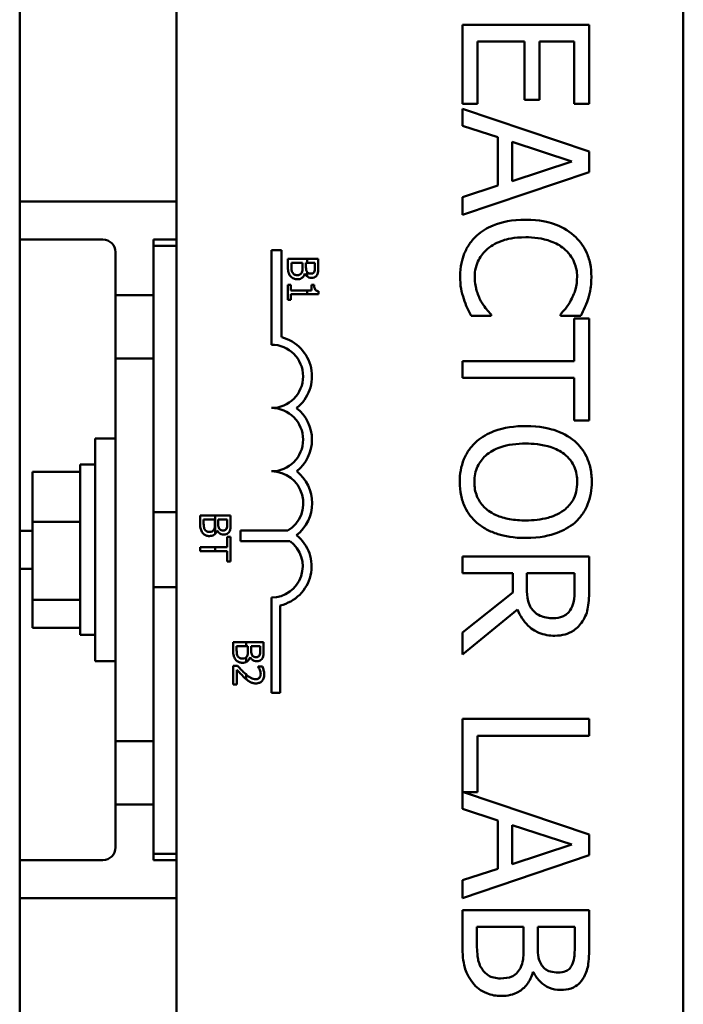
# Model space of a CAD drawing. Units: inches. Extents: x 2 to 108, y 1 to 84.
# Drawn here: x 78 to 79, y 46 to 47 of the extents above; entities that cross this region are included whole.
import ezdxf

# ---------------------------------------------------------------- set-up
doc = ezdxf.new("R2010")
doc.units = ezdxf.units.IN
doc.header["$LTSCALE"] = 5
doc.header["$MEASUREMENT"] = 0
doc.layers.add('Visible (ANSI)', color=7, linetype='Continuous', lineweight=50)

msp = doc.modelspace()

# ---------------------------------------------------------------- linework, layer by layer
at = {"layer": 'Visible (ANSI)'}
for p, q in [((78.1599, 43.5322), (78.1599, 49.2822)), ((78.4689, 43.9646), (78.4689, 48.7846)), ((79.4689, 48.7846), (79.4689, 43.9646)), ((79.2832, 47.4437), (79.0332, 47.4437)), ((79.0332, 47.4437), (79.0332, 47.2873)), ((79.2832, 47.2873), (79.2832, 47.4437)), ((79.0627, 47.2873), (79.0627, 47.4104)), ((79.0627, 47.4104), (79.1555, 47.4104)), ((79.1555, 47.4104), (79.1555, 47.2956)), ((79.1851, 47.2956), (79.1851, 47.4104)), ((79.1851, 47.4104), (79.2536, 47.4104)), ((79.2536, 47.4104), (79.2536, 47.2873)), ((79.0332, 47.2873), (79.0627, 47.2873)), ((79.1555, 47.2956), (79.1851, 47.2956)), ((79.2536, 47.2873), (79.2832, 47.2873)), ((79.2832, 47.1935), (79.0332, 47.2777)), ((79.0332, 47.2777), (79.0332, 47.2441)), ((79.0332, 47.2441), (79.1031, 47.2214)), ((79.1031, 47.2214), (79.1031, 47.126)), ((79.1314, 47.1351), (79.1314, 47.2123)), ((79.1314, 47.2123), (79.2491, 47.1738)), ((79.2832, 47.1525), (79.2832, 47.1935)), ((79.2491, 47.1738), (79.1314, 47.1351)), ((79.0332, 47.0683), (79.2832, 47.1525)), ((79.1031, 47.126), (79.0332, 47.1033)), ((78.4689, 47.0947), (78.1599, 47.0947)), ((79.0332, 47.1033), (79.0332, 47.0683)), ((78.3239, 47.0197), (78.1599, 47.0197)), ((78.4239, 46.9097), (78.4239, 47.0197)), ((78.4239, 47.0197), (78.4689, 47.0197)), ((78.4239, 47.0072), (78.4689, 47.0072)), ((78.4239, 47.0072), (78.4239, 46.9097)), ((78.6564, 46.8121), (78.6564, 46.9988)), ((78.6564, 46.9988), (78.6766, 46.9988)), ((78.6766, 46.9988), (78.6766, 46.8269)), ((78.3489, 46.9947), (78.3489, 46.9097)), ((78.6889, 46.9818), (78.6889, 46.9646)), ((78.7266, 46.9818), (78.6889, 46.9818)), ((78.7489, 46.9818), (78.7266, 46.9818)), ((78.7266, 46.9818), (78.7266, 46.9738)), ((78.7489, 46.9659), (78.7489, 46.9818)), ((78.6957, 46.9674), (78.6957, 46.9738)), ((78.6957, 46.9738), (78.7179, 46.9738)), ((78.7179, 46.9738), (78.7179, 46.9648)), ((78.7246, 46.9738), (78.7266, 46.9738)), ((78.7246, 46.9648), (78.7246, 46.9738)), ((78.7266, 46.9738), (78.7421, 46.9738)), ((78.7421, 46.9738), (78.7421, 46.9662)), ((78.7223, 46.9524), (78.7226, 46.9524)), ((78.7266, 46.9555), (78.7266, 46.9471)), ((78.695, 46.9302), (78.6889, 46.9302)), ((78.6889, 46.9302), (78.6889, 46.9009)), ((78.695, 46.9193), (78.695, 46.9302)), ((78.7266, 46.9193), (78.695, 46.9193)), ((78.7266, 46.9193), (78.7266, 46.9116)), ((78.7353, 46.9193), (78.7266, 46.9193)), ((78.7408, 46.9302), (78.7353, 46.9302)), ((78.7353, 46.9302), (78.7353, 46.9193)), ((78.3489, 46.9097), (78.3489, 46.7847)), ((78.4239, 46.9097), (78.3489, 46.9097)), ((78.4239, 46.7847), (78.4239, 46.9097)), ((78.6889, 46.9009), (78.695, 46.9009)), ((78.695, 46.9116), (78.7266, 46.9116)), ((78.695, 46.9009), (78.695, 46.9116)), ((78.7266, 46.9116), (78.7491, 46.9116)), ((78.7491, 46.9116), (78.7491, 46.9178)), ((79.0502, 46.8691), (79.0899, 46.8691)), ((79.0899, 46.8691), (79.0899, 46.8715)), ((79.2264, 46.8718), (79.2264, 46.8691)), ((79.2264, 46.8691), (79.2666, 46.8691)), ((79.2536, 46.8636), (79.2536, 46.7798)), ((79.2832, 46.8636), (79.2536, 46.8636)), ((79.2832, 46.6627), (79.2832, 46.8636)), ((78.3489, 46.0297), (78.3489, 46.7847)), ((78.3489, 46.7847), (78.4239, 46.7847)), ((78.4239, 46.7847), (78.4239, 46.0297)), ((79.2536, 46.7798), (79.0332, 46.7798)), ((79.0332, 46.7798), (79.0332, 46.7465)), ((79.0332, 46.7465), (79.2536, 46.7465)), ((79.2536, 46.7465), (79.2536, 46.6627)), ((79.2536, 46.6627), (79.2832, 46.6627)), ((78.3089, 46.1872), (78.3089, 46.6272)), ((78.3489, 46.6272), (78.3089, 46.6272)), ((78.2789, 46.5754), (78.2789, 46.2391)), ((78.2789, 46.5754), (78.3089, 46.5754)), ((78.1849, 46.5611), (78.2789, 46.5611)), ((78.1849, 46.4621), (78.1849, 46.5611)), ((78.4239, 46.4812), (78.4689, 46.4812)), ((78.5452, 46.475), (78.5159, 46.475)), ((78.5159, 46.475), (78.5159, 46.4578)), ((78.5759, 46.475), (78.5452, 46.475)), ((78.5452, 46.4384), (78.5452, 46.475)), ((78.5759, 46.4591), (78.5759, 46.475)), ((78.1849, 46.4621), (78.2789, 46.4621)), ((78.1849, 46.3082), (78.1849, 46.4621)), ((78.5227, 46.4606), (78.5227, 46.4671)), ((78.5227, 46.4671), (78.5449, 46.4671)), ((78.5449, 46.4671), (78.5449, 46.458)), ((78.5515, 46.458), (78.5515, 46.4671)), ((78.5515, 46.4671), (78.5691, 46.4671)), ((78.5691, 46.4671), (78.5691, 46.4594)), ((78.1599, 46.4447), (78.1849, 46.4447)), ((78.5492, 46.4456), (78.5495, 46.4456)), ((78.5759, 46.4325), (78.5688, 46.4325)), ((78.5688, 46.4325), (78.5688, 46.4124)), ((78.5759, 46.3843), (78.5759, 46.4325)), ((78.5952, 46.4242), (78.5952, 46.4453)), ((78.5952, 46.4453), (78.6887, 46.4453)), ((78.693, 46.4242), (78.5952, 46.4242)), ((78.5452, 46.4124), (78.5159, 46.4124)), ((78.5159, 46.4124), (78.5159, 46.4044)), ((78.5159, 46.4044), (78.5452, 46.4044)), ((78.5688, 46.4124), (78.5452, 46.4124)), ((78.5452, 46.4044), (78.5452, 46.4124)), ((78.5452, 46.4044), (78.5688, 46.4044)), ((78.5688, 46.4044), (78.5688, 46.3843)), ((79.2832, 46.394), (79.0332, 46.394)), ((79.0332, 46.394), (79.0332, 46.3608)), ((79.2832, 46.3296), (79.2832, 46.394)), ((78.5688, 46.3843), (78.5759, 46.3843)), ((78.1849, 46.3697), (78.1599, 46.3697)), ((79.0332, 46.3608), (79.1326, 46.3608)), ((79.1326, 46.3608), (79.1326, 46.3227)), ((79.1604, 46.3316), (79.1604, 46.3608)), ((79.1604, 46.3608), (79.2544, 46.3608)), ((79.2544, 46.3608), (79.2544, 46.3278)), ((78.4239, 46.3332), (78.4689, 46.3332)), ((79.1326, 46.3227), (79.0332, 46.2437)), ((78.1849, 46.3082), (78.2789, 46.3082)), ((78.1849, 46.2534), (78.1849, 46.3082)), ((78.6564, 46.1246), (78.6564, 46.313)), ((78.6738, 46.2975), (78.6738, 46.1246)), ((79.0332, 46.2006), (79.142, 46.2895)), ((78.1849, 46.2534), (78.2789, 46.2534)), ((78.2789, 46.2391), (78.3089, 46.2391)), ((79.0332, 46.2437), (79.0332, 46.2006)), ((78.6064, 46.225), (78.5809, 46.225)), ((78.5809, 46.225), (78.5809, 46.2078)), ((78.6409, 46.225), (78.6064, 46.225)), ((78.6064, 46.217), (78.6064, 46.225)), ((78.6409, 46.2091), (78.6409, 46.225)), ((78.5878, 46.2105), (78.5878, 46.217)), ((78.5878, 46.217), (78.6064, 46.217)), ((78.6064, 46.217), (78.6099, 46.217)), ((78.6099, 46.217), (78.6099, 46.208)), ((78.6166, 46.208), (78.6166, 46.217)), ((78.6166, 46.217), (78.6341, 46.217)), ((78.6341, 46.217), (78.6341, 46.2094)), ((78.3489, 46.1872), (78.3089, 46.1872)), ((78.6064, 46.1857), (78.6064, 46.1947)), ((78.6143, 46.1955), (78.6146, 46.1955)), ((78.5895, 46.1781), (78.5809, 46.1781)), ((78.5809, 46.1781), (78.5809, 46.1411)), ((78.5879, 46.1411), (78.5879, 46.1705)), ((78.6064, 46.152), (78.6064, 46.1614)), ((78.6386, 46.1768), (78.6301, 46.1768)), ((78.6301, 46.1768), (78.6301, 46.1764)), ((78.5809, 46.1411), (78.5879, 46.1411)), ((78.6738, 46.1246), (78.6564, 46.1246)), ((79.2832, 46.0733), (79.0332, 46.0733)), ((79.0332, 46.0733), (79.0332, 45.8957)), ((79.2832, 46.0401), (79.2832, 46.0733)), ((78.3489, 46.0297), (78.3489, 45.9047)), ((78.4239, 46.0297), (78.3489, 46.0297)), ((78.4239, 45.9047), (78.4239, 46.0297)), ((79.0627, 45.9285), (79.0627, 46.0401)), ((79.0627, 46.0401), (79.2832, 46.0401)), ((79.2832, 45.845), (79.0356, 45.9285)), ((79.0356, 45.9285), (79.0627, 45.9285)), ((78.3489, 45.9047), (78.3489, 45.8197)), ((78.3489, 45.9047), (78.4239, 45.9047)), ((78.4239, 45.9047), (78.4239, 45.8072)), ((78.4239, 45.7947), (78.4239, 45.9047)), ((79.0332, 45.8957), (79.1031, 45.873)), ((79.1031, 45.873), (79.1031, 45.7775)), ((79.1314, 45.7867), (79.1314, 45.8638)), ((79.1314, 45.8638), (79.2491, 45.8254)), ((79.2832, 45.8041), (79.2832, 45.845)), ((79.2491, 45.8254), (79.1314, 45.7867)), ((78.1599, 45.7947), (78.3239, 45.7947)), ((78.4239, 45.8072), (78.4689, 45.8072)), ((78.4689, 45.7947), (78.4239, 45.7947)), ((79.0332, 45.7198), (79.2832, 45.8041)), ((79.1031, 45.7775), (79.0332, 45.7549)), ((79.0332, 45.7549), (79.0332, 45.7198)), ((78.1599, 45.7197), (78.4689, 45.7197)), ((79.2832, 45.6961), (79.0332, 45.6961)), ((79.0332, 45.6961), (79.0332, 45.6244)), ((79.2832, 45.6299), (79.2832, 45.6961)), ((79.0615, 45.6359), (79.0615, 45.6629)), ((79.0615, 45.6629), (79.1539, 45.6629)), ((79.1539, 45.6629), (79.1539, 45.6252)), ((79.1817, 45.6252), (79.1817, 45.6629)), ((79.1817, 45.6629), (79.2548, 45.6629)), ((79.2548, 45.6629), (79.2548, 45.6311)), ((79.1721, 45.5733), (79.1734, 45.5733))]:
    msp.add_line(p, q, dxfattribs=at)
for centre, radius, start, end in [((78.3239, 46.9947), 0.025, 0, 90), ((78.6564, 46.7496), 0.0799, 308.5437, 75.3032), ((78.6564, 46.7496), 0.0625, 270, 90), ((78.6564, 46.6246), 0.0625, 270, 90), ((78.6564, 46.6246), 0.0799, 308.6098, 51.4563), ((78.6564, 46.4992), 0.0629, 300.9442, 90), ((78.6564, 46.4992), 0.0803, 308.241, 51.6255), ((78.6564, 46.3746), 0.0791, 282.7177, 51.0468), ((78.6564, 46.3746), 0.0617, 270, 53.5555), ((78.3239, 45.8197), 0.025, 270, 0)]:
    msp.add_arc(centre, radius, start, end, dxfattribs=at)
for points, knots in [([(79.158, 47.0587), (79.1311, 47.0587), (79.1104, 47.0543), (79.0818, 47.0425), (79.0709, 47.036), (79.0615, 47.0273)], [-0.2355804, -0.2355804, -0.2355804, -0.2355804, -0.0970857, -0.0970857, 0, 0, 0, 0]), ([(79.2532, 47.0275), (79.2413, 47.038), (79.2276, 47.0456), (79.2036, 47.0539), (79.1863, 47.0587), (79.158, 47.0587)], [-0.5727352, -0.5727352, -0.5727352, -0.5727352, -0.2159414, -0.2159414, 0, 0, 0, 0]), ([(79.0615, 47.0273), (79.0561, 47.0224), (79.0513, 47.017), (79.043, 47.005), (79.0396, 46.9986), (79.0327, 46.9813), (79.0287, 46.9667), (79.0287, 46.9469)], [-0.3453931, -0.3453931, -0.3453931, -0.3453931, -0.2478358, -0.2478358, -0.150467, -0.150467, 0, 0, 0, 0]), ([(79.0824, 47.001), (79.0916, 47.0087), (79.1023, 47.0141), (79.1202, 47.0201), (79.134, 47.0241), (79.158, 47.0241)], [-0.5007176, -0.5007176, -0.5007176, -0.5007176, -0.1823961, -0.1823961, 0, 0, 0, 0]), ([(79.158, 47.0241), (79.1729, 47.0241), (79.1905, 47.0224), (79.2171, 47.0127), (79.2259, 47.0081), (79.2335, 47.0018)], [-0.2157825, -0.2157825, -0.2157825, -0.2157825, -0.0750046, -0.0750046, 0, 0, 0, 0]), ([(79.2876, 46.9463), (79.2876, 46.9551), (79.2868, 46.9639), (79.2833, 46.9806), (79.2807, 46.9884), (79.2713, 47.008), (79.2633, 47.0186), (79.2532, 47.0275)], [-0.23334, -0.23334, -0.23334, -0.23334, -0.1660631, -0.1660631, -0.1028925, -0.1028925, 0, 0, 0, 0]), ([(79.0575, 46.9465), (79.0575, 46.9522), (79.0581, 46.9579), (79.0609, 46.9701), (79.0632, 46.9754), (79.0695, 46.9878), (79.0753, 46.9949), (79.0824, 47.001)], [-0.1349581, -0.1349581, -0.1349581, -0.1349581, -0.1056508, -0.1056508, -0.0713614, -0.0713614, 0, 0, 0, 0]), ([(79.2335, 47.0018), (79.238, 46.998), (79.2419, 46.9938), (79.2488, 46.9845), (79.2516, 46.9796), (79.2575, 46.9655), (79.2593, 46.9562), (79.2593, 46.9465)], [-0.1607012, -0.1607012, -0.1607012, -0.1607012, -0.1167143, -0.1167143, -0.0736279, -0.0736279, 0, 0, 0, 0]), ([(78.6889, 46.9646), (78.6889, 46.9611), (78.6892, 46.9575), (78.6906, 46.9527), (78.6916, 46.9501), (78.6938, 46.9473)], [-0.06763352, -0.06763352, -0.06763352, -0.06763352, -0.02690517, -0.02690517, 0, 0, 0, 0]), ([(78.6983, 46.9538), (78.6977, 46.9546), (78.6973, 46.9554), (78.6965, 46.9575), (78.6963, 46.9586), (78.6958, 46.9615), (78.6957, 46.9645), (78.6957, 46.9674)], [-0.02966584, -0.02966584, -0.02966584, -0.02966584, -0.02635024, -0.02635024, -0.02164064, -0.02164064, 0, 0, 0, 0]), ([(78.7179, 46.9648), (78.7179, 46.9609), (78.7177, 46.9592), (78.7174, 46.957), (78.717, 46.9556), (78.7163, 46.9543)], [-0.01717269, -0.01717269, -0.01717269, -0.01717269, -0.01113094, -0.01113094, 0, 0, 0, 0]), ([(78.7266, 46.9556), (78.7255, 46.9572), (78.7251, 46.9584), (78.7247, 46.9606), (78.7246, 46.9626), (78.7246, 46.9648)], [-0.02821329, -0.02821329, -0.02821329, -0.02821329, -0.01712511, -0.01712511, 0, 0, 0, 0]), ([(78.7421, 46.9662), (78.7421, 46.9639), (78.7421, 46.9616), (78.7417, 46.9579), (78.7412, 46.9566), (78.7406, 46.9553)], [-0.02836535, -0.02836535, -0.02836535, -0.02836535, -0.01085458, -0.01085458, 0, 0, 0, 0]), ([(78.7465, 46.9502), (78.7475, 46.9521), (78.7482, 46.9541), (78.7489, 46.9595), (78.7489, 46.9627), (78.7489, 46.9659)], [-0.04114668, -0.04114668, -0.04114668, -0.04114668, -0.02447568, -0.02447568, 0, 0, 0, 0]), ([(78.6938, 46.9473), (78.6946, 46.9463), (78.6956, 46.9453), (78.6977, 46.9438), (78.699, 46.943), (78.7026, 46.9415), (78.705, 46.9411), (78.7074, 46.9411)], [-0.04320546, -0.04320546, -0.04320546, -0.04320546, -0.02995386, -0.02995386, -0.01806939, -0.01806939, 0, 0, 0, 0]), ([(78.707, 46.9494), (78.7059, 46.9494), (78.7048, 46.9495), (78.7027, 46.95), (78.7019, 46.9504), (78.7001, 46.9516), (78.6991, 46.9526), (78.6983, 46.9538)], [-0.02306337, -0.02306337, -0.02306337, -0.02306337, -0.01687777, -0.01687777, -0.01077554, -0.01077554, 0, 0, 0, 0]), ([(78.7163, 46.9543), (78.7159, 46.9534), (78.7153, 46.9525), (78.7137, 46.9509), (78.7129, 46.9505), (78.7108, 46.9497), (78.7089, 46.9494), (78.707, 46.9494)], [-0.02329222, -0.02329222, -0.02329222, -0.02329222, -0.0192567, -0.0192567, -0.01448536, -0.01448536, 0, 0, 0, 0]), ([(78.7074, 46.9411), (78.7088, 46.9411), (78.7103, 46.9413), (78.713, 46.9419), (78.7143, 46.9424), (78.7169, 46.9439), (78.7183, 46.945), (78.7208, 46.9483), (78.7217, 46.9503), (78.7223, 46.9524)], [-0.05810018, -0.05810018, -0.05810018, -0.05810018, -0.04429921, -0.04429921, -0.03159195, -0.03159195, -0.01636121, -0.01636121, 0, 0, 0, 0]), ([(78.7226, 46.9524), (78.7234, 46.9506), (78.7245, 46.9491), (78.7261, 46.9475), (78.7263, 46.9473), (78.7266, 46.9471)], [-0.05151697, -0.05151697, -0.05151697, -0.05151697, -0.02945551, -0.02945551, -0.02569579, -0.02569579, -0.02569579, -0.02569579]), ([(78.7343, 46.9523), (78.733, 46.9523), (78.7317, 46.9524), (78.7295, 46.953), (78.7288, 46.9534), (78.7277, 46.9542), (78.7271, 46.9548), (78.7266, 46.9555)], [-0.01614271, -0.01614271, -0.01614271, -0.01614271, -0.01115771, -0.01115771, -0.00679168, -0.00679168, -0.00033341, -0.00033341, -0.00033341, -0.00033341]), ([(78.7266, 46.9471), (78.7275, 46.9463), (78.7287, 46.9456), (78.7318, 46.9443), (78.7336, 46.9439), (78.7354, 46.9439)], [-0.02569579, -0.02569579, -0.02569579, -0.02569579, -0.01403183, -0.01403183, 0, 0, 0, 0]), ([(78.7406, 46.9553), (78.7402, 46.9548), (78.7399, 46.9543), (78.7388, 46.9534), (78.7383, 46.9531), (78.7367, 46.9524), (78.7355, 46.9523), (78.7343, 46.9523)], [-0.01611241, -0.01611241, -0.01611241, -0.01611241, -0.0128949, -0.0128949, -0.00913085, -0.00913085, 0, 0, 0, 0]), ([(78.7354, 46.9439), (78.7371, 46.9439), (78.7388, 46.9442), (78.7421, 46.9453), (78.7432, 46.9461), (78.7449, 46.9476), (78.7458, 46.9488), (78.7465, 46.9502)], [-0.0222312, -0.0222312, -0.0222312, -0.0222312, -0.01716168, -0.01716168, -0.01169092, -0.01169092, 0, 0, 0, 0]), ([(79.0287, 46.9469), (79.0287, 46.9385), (79.0291, 46.9297), (79.0319, 46.9157), (79.0338, 46.909), (79.036, 46.9023)], [-0.1087261, -0.1087261, -0.1087261, -0.1087261, -0.0533013, -0.0533013, 0, 0, 0, 0]), ([(79.0698, 46.8981), (79.0661, 46.9049), (79.0632, 46.9124), (79.0599, 46.9236), (79.0575, 46.9327), (79.0575, 46.9465)], [-0.3154135, -0.3154135, -0.3154135, -0.3154135, -0.1053581, -0.1053581, 0, 0, 0, 0]), ([(79.2593, 46.9465), (79.2593, 46.9379), (79.2584, 46.929), (79.2547, 46.9167), (79.2522, 46.9088), (79.2473, 46.8999)], [-0.2383759, -0.2383759, -0.2383759, -0.2383759, -0.0777001, -0.0777001, 0, 0, 0, 0]), ([(79.2811, 46.9023), (79.2832, 46.909), (79.2847, 46.9159), (79.2864, 46.9262), (79.2876, 46.9343), (79.2876, 46.9463)], [-0.270358, -0.270358, -0.270358, -0.270358, -0.0913811, -0.0913811, 0, 0, 0, 0]), ([(78.7491, 46.9178), (78.7483, 46.9179), (78.7475, 46.918), (78.746, 46.9184), (78.7454, 46.9186), (78.7441, 46.9193), (78.7435, 46.9198), (78.7427, 46.9207), (78.7422, 46.9215), (78.741, 46.925), (78.7408, 46.9276), (78.7408, 46.9302)], [-0.1005438, -0.1005438, -0.1005438, -0.1005438, -0.0762723, -0.0762723, -0.0553229, -0.0553229, -0.032618, -0.032618, -0.0195337, -0.0195337, 0, 0, 0, 0]), ([(79.036, 46.9023), (79.0378, 46.8965), (79.0401, 46.8903), (79.0453, 46.8795), (79.0478, 46.8743), (79.0502, 46.8691)], [-0.09074081, -0.09074081, -0.09074081, -0.09074081, -0.04384946, -0.04384946, 0, 0, 0, 0]), ([(79.2473, 46.8999), (79.2441, 46.8941), (79.2404, 46.8882), (79.233, 46.8793), (79.2298, 46.8754), (79.2264, 46.8718)], [-0.08851483, -0.08851483, -0.08851483, -0.08851483, -0.03795404, -0.03795404, 0, 0, 0, 0]), ([(79.2666, 46.8691), (79.2695, 46.8746), (79.2722, 46.8802), (79.2761, 46.8887), (79.2787, 46.8948), (79.2811, 46.9023)], [-0.1794687, -0.1794687, -0.1794687, -0.1794687, -0.0607087, -0.0607087, 0, 0, 0, 0]), ([(79.0899, 46.8715), (79.0868, 46.8747), (79.0833, 46.8788), (79.079, 46.8841), (79.075, 46.8892), (79.0698, 46.8981)], [-0.2189742, -0.2189742, -0.2189742, -0.2189742, -0.0785707, -0.0785707, 0, 0, 0, 0]), ([(79.1582, 46.6515), (79.1369, 46.6515), (79.1154, 46.6488), (79.0832, 46.6366), (79.0718, 46.6303), (79.0619, 46.6218)], [-0.2619603, -0.2619603, -0.2619603, -0.2619603, -0.0995786, -0.0995786, 0, 0, 0, 0]), ([(79.2546, 46.6215), (79.2425, 46.6317), (79.2285, 46.6388), (79.2042, 46.6468), (79.1866, 46.6515), (79.1582, 46.6515)], [-0.5669914, -0.5669914, -0.5669914, -0.5669914, -0.2162681, -0.2162681, 0, 0, 0, 0]), ([(79.0619, 46.6218), (79.0563, 46.6168), (79.0513, 46.6114), (79.0428, 46.5996), (79.0392, 46.5932), (79.0303, 46.5718), (79.0279, 46.5566), (79.0279, 46.5411)], [-0.2374481, -0.2374481, -0.2374481, -0.2374481, -0.1763109, -0.1763109, -0.117793, -0.117793, 0, 0, 0, 0]), ([(79.0567, 46.5409), (79.0567, 46.5464), (79.0572, 46.5519), (79.0593, 46.5623), (79.0609, 46.5672), (79.0669, 46.5799), (79.0722, 46.5868), (79.0876, 46.6008), (79.0973, 46.6058), (79.123, 46.615), (79.141, 46.6169), (79.1582, 46.6169)], [-0.3323175, -0.3323175, -0.3323175, -0.3323175, -0.2970307, -0.2970307, -0.2638387, -0.2638387, -0.2069974, -0.2069974, -0.1305235, -0.1305235, 0, 0, 0, 0]), ([(79.1582, 46.6169), (79.1712, 46.6169), (79.1901, 46.6158), (79.2174, 46.6065), (79.2262, 46.6023), (79.2337, 46.5964)], [-0.2198636, -0.2198636, -0.2198636, -0.2198636, -0.0730182, -0.0730182, 0, 0, 0, 0]), ([(79.2884, 46.5411), (79.2884, 46.5501), (79.2876, 46.559), (79.2839, 46.5761), (79.2813, 46.584), (79.272, 46.6031), (79.2643, 46.6131), (79.2546, 46.6215)], [-0.2297757, -0.2297757, -0.2297757, -0.2297757, -0.161847, -0.161847, -0.0979811, -0.0979811, 0, 0, 0, 0]), ([(79.2337, 46.5964), (79.2383, 46.5929), (79.2426, 46.5888), (79.2503, 46.579), (79.2528, 46.5741), (79.2582, 46.5609), (79.2597, 46.5509), (79.2597, 46.5409)], [-0.137988, -0.137988, -0.137988, -0.137988, -0.1090307, -0.1090307, -0.076096, -0.076096, 0, 0, 0, 0]), ([(79.0279, 46.5411), (79.0279, 46.5322), (79.0287, 46.5233), (79.0323, 46.5064), (79.035, 46.4983), (79.0443, 46.4791), (79.0522, 46.4691), (79.0619, 46.4605)], [-0.2310923, -0.2310923, -0.2310923, -0.2310923, -0.1627208, -0.1627208, -0.0988125, -0.0988125, 0, 0, 0, 0]), ([(79.1582, 46.4651), (79.1474, 46.4651), (79.1365, 46.4659), (79.1169, 46.4694), (79.1079, 46.4719), (79.0875, 46.4811), (79.0802, 46.4875), (79.0697, 46.4982), (79.0651, 46.505), (79.0582, 46.5217), (79.0567, 46.5312), (79.0567, 46.5409)], [-0.2634427, -0.2634427, -0.2634427, -0.2634427, -0.222649, -0.222649, -0.1878042, -0.1878042, -0.1377839, -0.1377839, -0.0737042, -0.0737042, 0, 0, 0, 0]), ([(79.2597, 46.5409), (79.2597, 46.5344), (79.259, 46.5279), (79.256, 46.5157), (79.2537, 46.51), (79.2464, 46.4972), (79.2406, 46.4909), (79.2337, 46.4856)], [-0.1623056, -0.1623056, -0.1623056, -0.1623056, -0.1125339, -0.1125339, -0.0659705, -0.0659705, 0, 0, 0, 0]), ([(79.2546, 46.4605), (79.2601, 46.4654), (79.265, 46.4708), (79.2745, 46.4843), (79.278, 46.4914), (79.286, 46.5107), (79.2884, 46.5258), (79.2884, 46.5411)], [-0.1938257, -0.1938257, -0.1938257, -0.1938257, -0.1592284, -0.1592284, -0.1165822, -0.1165822, 0, 0, 0, 0]), ([(79.2337, 46.4856), (79.2223, 46.4768), (79.2093, 46.4726), (79.1879, 46.4666), (79.1728, 46.4651), (79.1582, 46.4651)], [-0.1691984, -0.1691984, -0.1691984, -0.1691984, -0.111549, -0.111549, 0, 0, 0, 0]), ([(78.5159, 46.4578), (78.5159, 46.4543), (78.5161, 46.4508), (78.5176, 46.4459), (78.5186, 46.4434), (78.5207, 46.4406)], [-0.06763352, -0.06763352, -0.06763352, -0.06763352, -0.02690517, -0.02690517, 0, 0, 0, 0]), ([(78.5252, 46.447), (78.5247, 46.4478), (78.5243, 46.4486), (78.5234, 46.4507), (78.5233, 46.4518), (78.5228, 46.4547), (78.5227, 46.4578), (78.5227, 46.4606)], [-0.02966584, -0.02966584, -0.02966584, -0.02966584, -0.02635024, -0.02635024, -0.02164064, -0.02164064, 0, 0, 0, 0]), ([(78.5449, 46.458), (78.5449, 46.4541), (78.5447, 46.4524), (78.5444, 46.4502), (78.544, 46.4488), (78.5433, 46.4475)], [-0.01717269, -0.01717269, -0.01717269, -0.01717269, -0.01113094, -0.01113094, 0, 0, 0, 0]), ([(78.5535, 46.4488), (78.5525, 46.4504), (78.5521, 46.4517), (78.5516, 46.4538), (78.5515, 46.4558), (78.5515, 46.458)], [-0.02821329, -0.02821329, -0.02821329, -0.02821329, -0.01712511, -0.01712511, 0, 0, 0, 0]), ([(78.5691, 46.4594), (78.5691, 46.4571), (78.5691, 46.4548), (78.5686, 46.4511), (78.5682, 46.4498), (78.5675, 46.4485)], [-0.02836535, -0.02836535, -0.02836535, -0.02836535, -0.01085458, -0.01085458, 0, 0, 0, 0]), ([(78.5734, 46.4434), (78.5745, 46.4453), (78.5752, 46.4473), (78.5759, 46.4527), (78.5759, 46.4559), (78.5759, 46.4591)], [-0.04114668, -0.04114668, -0.04114668, -0.04114668, -0.02447568, -0.02447568, 0, 0, 0, 0]), ([(79.0619, 46.4605), (79.0676, 46.4555), (79.0739, 46.4512), (79.0877, 46.4437), (79.0954, 46.4406), (79.1161, 46.4342), (79.134, 46.4305), (79.1582, 46.4305)], [-0.3991838, -0.3991838, -0.3991838, -0.3991838, -0.295861, -0.295861, -0.1843802, -0.1843802, 0, 0, 0, 0]), ([(79.1582, 46.4305), (79.1865, 46.4305), (79.206, 46.4354), (79.2325, 46.4453), (79.2443, 46.4517), (79.2546, 46.4605)], [-0.2156543, -0.2156543, -0.2156543, -0.2156543, -0.1027425, -0.1027425, 0, 0, 0, 0]), ([(78.5207, 46.4406), (78.5216, 46.4395), (78.5226, 46.4385), (78.5247, 46.437), (78.5259, 46.4362), (78.5296, 46.4347), (78.5319, 46.4343), (78.5343, 46.4343)], [-0.04320546, -0.04320546, -0.04320546, -0.04320546, -0.02995386, -0.02995386, -0.01806939, -0.01806939, 0, 0, 0, 0]), ([(78.534, 46.4426), (78.5329, 46.4426), (78.5318, 46.4427), (78.5297, 46.4432), (78.5289, 46.4436), (78.527, 46.4448), (78.526, 46.4458), (78.5252, 46.447)], [-0.02306337, -0.02306337, -0.02306337, -0.02306337, -0.01687777, -0.01687777, -0.01077554, -0.01077554, 0, 0, 0, 0]), ([(78.5433, 46.4475), (78.5428, 46.4466), (78.5422, 46.4457), (78.5406, 46.4441), (78.5398, 46.4437), (78.5377, 46.4429), (78.5359, 46.4426), (78.534, 46.4426)], [-0.02329222, -0.02329222, -0.02329222, -0.02329222, -0.0192567, -0.0192567, -0.01448536, -0.01448536, 0, 0, 0, 0]), ([(78.5343, 46.4343), (78.5358, 46.4343), (78.5372, 46.4345), (78.54, 46.4351), (78.5412, 46.4356), (78.5434, 46.4368), (78.5443, 46.4375), (78.5452, 46.4384)], [-0.05810018, -0.05810018, -0.05810018, -0.05810018, -0.04429921, -0.04429921, -0.03159195, -0.03159195, -0.02147309, -0.02147309, -0.02147309, -0.02147309]), ([(78.5452, 46.4384), (78.5456, 46.4388), (78.5461, 46.4393), (78.5478, 46.4415), (78.5487, 46.4435), (78.5492, 46.4456)], [-0.02147309, -0.02147309, -0.02147309, -0.02147309, -0.01636121, -0.01636121, 0, 0, 0, 0]), ([(78.5495, 46.4456), (78.5503, 46.4438), (78.5514, 46.4423), (78.5538, 46.4401), (78.5552, 46.439), (78.5587, 46.4375), (78.5605, 46.4372), (78.5624, 46.4372)], [-0.05151697, -0.05151697, -0.05151697, -0.05151697, -0.02945551, -0.02945551, -0.01403183, -0.01403183, 0, 0, 0, 0]), ([(78.5612, 46.4455), (78.56, 46.4455), (78.5587, 46.4456), (78.5564, 46.4462), (78.5558, 46.4466), (78.5546, 46.4474), (78.554, 46.4481), (78.5535, 46.4488)], [-0.01614271, -0.01614271, -0.01614271, -0.01614271, -0.01115771, -0.01115771, -0.00679168, -0.00679168, 0, 0, 0, 0]), ([(78.5675, 46.4485), (78.5672, 46.448), (78.5668, 46.4475), (78.5658, 46.4466), (78.5652, 46.4463), (78.5636, 46.4456), (78.5624, 46.4455), (78.5612, 46.4455)], [-0.01611241, -0.01611241, -0.01611241, -0.01611241, -0.0128949, -0.0128949, -0.00913085, -0.00913085, 0, 0, 0, 0]), ([(78.5624, 46.4372), (78.564, 46.4372), (78.5657, 46.4374), (78.569, 46.4385), (78.5701, 46.4393), (78.5718, 46.4408), (78.5727, 46.442), (78.5734, 46.4434)], [-0.0222312, -0.0222312, -0.0222312, -0.0222312, -0.01716168, -0.01716168, -0.01169092, -0.01169092, 0, 0, 0, 0]), ([(79.1734, 46.2865), (79.1708, 46.2891), (79.1686, 46.292), (79.1643, 46.2999), (79.1633, 46.3041), (79.1611, 46.3142), (79.1604, 46.3231), (79.1604, 46.3316)], [-0.08808645, -0.08808645, -0.08808645, -0.08808645, -0.07878701, -0.07878701, -0.06541676, -0.06541676, 0, 0, 0, 0]), ([(79.2544, 46.3278), (79.2544, 46.3222), (79.2542, 46.3119), (79.2509, 46.2978), (79.2489, 46.2927), (79.2459, 46.2881)], [-0.1096682, -0.1096682, -0.1096682, -0.1096682, -0.0421512, -0.0421512, 0, 0, 0, 0]), ([(79.27, 46.266), (79.2728, 46.2703), (79.2751, 46.2748), (79.2788, 46.2841), (79.2801, 46.2888), (79.2827, 46.3055), (79.2832, 46.3176), (79.2832, 46.3296)], [-0.1677598, -0.1677598, -0.1677598, -0.1677598, -0.1290227, -0.1290227, -0.0915306, -0.0915306, 0, 0, 0, 0]), ([(79.142, 46.2895), (79.1443, 46.2833), (79.1471, 46.2774), (79.1541, 46.2666), (79.158, 46.2618), (79.1714, 46.2489), (79.1798, 46.245), (79.1941, 46.2392), (79.2046, 46.2376), (79.2153, 46.2376)], [-0.1541803, -0.1541803, -0.1541803, -0.1541803, -0.1350939, -0.1350939, -0.1169397, -0.1169397, -0.0811847, -0.0811847, 0, 0, 0, 0]), ([(79.2127, 46.2723), (79.208, 46.2723), (79.2032, 46.2726), (79.194, 46.2743), (79.1901, 46.2755), (79.1817, 46.2793), (79.1772, 46.2824), (79.1734, 46.2865)], [-0.09760014, -0.09760014, -0.09760014, -0.09760014, -0.07012214, -0.07012214, -0.04247941, -0.04247941, 0, 0, 0, 0]), ([(79.2459, 46.2881), (79.244, 46.2853), (79.2418, 46.2827), (79.2361, 46.2781), (79.2332, 46.2766), (79.225, 46.2732), (79.2188, 46.2723), (79.2127, 46.2723)], [-0.08503315, -0.08503315, -0.08503315, -0.08503315, -0.06740103, -0.06740103, -0.04703786, -0.04703786, 0, 0, 0, 0]), ([(79.2153, 46.2376), (79.2223, 46.2376), (79.2294, 46.2384), (79.2409, 46.2416), (79.2465, 46.2438), (79.2596, 46.2528), (79.2654, 46.2588), (79.27, 46.266)], [-0.2014197, -0.2014197, -0.2014197, -0.2014197, -0.1216699, -0.1216699, -0.0648422, -0.0648422, 0, 0, 0, 0]), ([(78.5809, 46.2078), (78.5809, 46.2043), (78.5812, 46.2007), (78.5826, 46.1958), (78.5837, 46.1933), (78.5858, 46.1905)], [-0.06763352, -0.06763352, -0.06763352, -0.06763352, -0.02690517, -0.02690517, 0, 0, 0, 0]), ([(78.5903, 46.1969), (78.5898, 46.1977), (78.5893, 46.1985), (78.5885, 46.2007), (78.5883, 46.2018), (78.5879, 46.2046), (78.5878, 46.2077), (78.5878, 46.2105)], [-0.02966584, -0.02966584, -0.02966584, -0.02966584, -0.02635024, -0.02635024, -0.02164064, -0.02164064, 0, 0, 0, 0]), ([(78.6099, 46.208), (78.6099, 46.2041), (78.6097, 46.2024), (78.6094, 46.2001), (78.609, 46.1988), (78.6084, 46.1975)], [-0.01717269, -0.01717269, -0.01717269, -0.01717269, -0.01113094, -0.01113094, 0, 0, 0, 0]), ([(78.6186, 46.1988), (78.6176, 46.2004), (78.6172, 46.2016), (78.6167, 46.2037), (78.6166, 46.2057), (78.6166, 46.208)], [-0.02821329, -0.02821329, -0.02821329, -0.02821329, -0.01712511, -0.01712511, 0, 0, 0, 0]), ([(78.6341, 46.2094), (78.6341, 46.2071), (78.6342, 46.2048), (78.6337, 46.2011), (78.6333, 46.1997), (78.6326, 46.1985)], [-0.02836535, -0.02836535, -0.02836535, -0.02836535, -0.01085458, -0.01085458, 0, 0, 0, 0]), ([(78.6385, 46.1933), (78.6396, 46.1952), (78.6403, 46.1973), (78.6409, 46.2026), (78.6409, 46.2059), (78.6409, 46.2091)], [-0.04114668, -0.04114668, -0.04114668, -0.04114668, -0.02447568, -0.02447568, 0, 0, 0, 0]), ([(78.5858, 46.1905), (78.5867, 46.1894), (78.5876, 46.1885), (78.5897, 46.1869), (78.591, 46.1861), (78.5947, 46.1846), (78.597, 46.1843), (78.5994, 46.1843)], [-0.04320546, -0.04320546, -0.04320546, -0.04320546, -0.02995386, -0.02995386, -0.01806939, -0.01806939, 0, 0, 0, 0]), ([(78.599, 46.1926), (78.598, 46.1926), (78.5968, 46.1927), (78.5948, 46.1932), (78.594, 46.1935), (78.5921, 46.1947), (78.5911, 46.1958), (78.5903, 46.1969)], [-0.02306337, -0.02306337, -0.02306337, -0.02306337, -0.01687777, -0.01687777, -0.01077554, -0.01077554, 0, 0, 0, 0]), ([(78.6064, 46.1947), (78.6056, 46.194), (78.6049, 46.1937), (78.6028, 46.1928), (78.6009, 46.1926), (78.599, 46.1926)], [-0.01887807, -0.01887807, -0.01887807, -0.01887807, -0.01448536, -0.01448536, 0, 0, 0, 0]), ([(78.5994, 46.1843), (78.6008, 46.1843), (78.6023, 46.1844), (78.6046, 46.185), (78.6055, 46.1853), (78.6064, 46.1857)], [-0.05810018, -0.05810018, -0.05810018, -0.05810018, -0.04429921, -0.04429921, -0.03563737, -0.03563737, -0.03563737, -0.03563737]), ([(78.6084, 46.1975), (78.6079, 46.1965), (78.6073, 46.1957), (78.6065, 46.1949), (78.6064, 46.1948), (78.6064, 46.1947)], [-0.02329222, -0.02329222, -0.02329222, -0.02329222, -0.019256697, -0.019256697, -0.018878067, -0.018878067, -0.018878067, -0.018878067]), ([(78.6064, 46.1857), (78.6067, 46.1858), (78.6071, 46.186), (78.6089, 46.187), (78.6103, 46.1882), (78.6129, 46.1915), (78.6137, 46.1934), (78.6143, 46.1955)], [-0.03563737, -0.03563737, -0.03563737, -0.03563737, -0.03159195, -0.03159195, -0.01636121, -0.01636121, 0, 0, 0, 0]), ([(78.6146, 46.1955), (78.6154, 46.1938), (78.6165, 46.1922), (78.6188, 46.19), (78.6202, 46.1889), (78.6238, 46.1874), (78.6256, 46.1871), (78.6274, 46.1871)], [-0.05151697, -0.05151697, -0.05151697, -0.05151697, -0.02945551, -0.02945551, -0.01403183, -0.01403183, 0, 0, 0, 0]), ([(78.6263, 46.1954), (78.6251, 46.1954), (78.6238, 46.1955), (78.6215, 46.1961), (78.6208, 46.1965), (78.6196, 46.1974), (78.6191, 46.198), (78.6186, 46.1988)], [-0.01614271, -0.01614271, -0.01614271, -0.01614271, -0.01115771, -0.01115771, -0.00679168, -0.00679168, 0, 0, 0, 0]), ([(78.6326, 46.1985), (78.6323, 46.1979), (78.6319, 46.1974), (78.6308, 46.1965), (78.6303, 46.1962), (78.6287, 46.1956), (78.6275, 46.1954), (78.6263, 46.1954)], [-0.01611241, -0.01611241, -0.01611241, -0.01611241, -0.0128949, -0.0128949, -0.00913085, -0.00913085, 0, 0, 0, 0]), ([(78.6274, 46.1871), (78.6291, 46.1871), (78.6308, 46.1873), (78.6341, 46.1885), (78.6352, 46.1893), (78.6369, 46.1907), (78.6378, 46.192), (78.6385, 46.1933)], [-0.0222312, -0.0222312, -0.0222312, -0.0222312, -0.01716168, -0.01716168, -0.01169092, -0.01169092, 0, 0, 0, 0]), ([(78.5879, 46.1705), (78.59, 46.1682), (78.5928, 46.1653), (78.5969, 46.161), (78.5994, 46.1584), (78.6035, 46.1547)], [-0.0877772, -0.0877772, -0.0877772, -0.0877772, -0.0421983, -0.0421983, 0, 0, 0, 0]), ([(78.6039, 46.1636), (78.6014, 46.1658), (78.599, 46.1681), (78.5953, 46.172), (78.5928, 46.1745), (78.5895, 46.1781)], [-0.098225, -0.098225, -0.098225, -0.098225, -0.03715726, -0.03715726, 0, 0, 0, 0]), ([(78.6253, 46.1517), (78.6237, 46.1517), (78.6221, 46.1519), (78.6189, 46.1528), (78.6174, 46.1534), (78.6131, 46.1558), (78.6096, 46.1585), (78.6064, 46.1614)], [-0.07149243, -0.07149243, -0.07149243, -0.07149243, -0.05605175, -0.05605175, -0.04006474, -0.04006474, -0.00820125, -0.00820125, -0.00820125, -0.00820125]), ([(78.6257, 46.1435), (78.627, 46.1435), (78.6283, 46.1436), (78.6307, 46.1441), (78.6319, 46.1444), (78.6347, 46.1456), (78.6363, 46.1467), (78.6387, 46.1492), (78.6399, 46.1508), (78.6418, 46.1558), (78.6422, 46.1586), (78.6422, 46.1614)], [-0.0959954, -0.0959954, -0.0959954, -0.0959954, -0.07980065, -0.07980065, -0.06487587, -0.06487587, -0.04062092, -0.04062092, -0.02135969, -0.02135969, 0, 0, 0, 0]), ([(78.6301, 46.1764), (78.6306, 46.1756), (78.6312, 46.1746), (78.632, 46.1734), (78.6327, 46.1722), (78.6334, 46.1705)], [-0.04016296, -0.04016296, -0.04016296, -0.04016296, -0.01380426, -0.01380426, 0, 0, 0, 0]), ([(78.6353, 46.162), (78.6353, 46.1601), (78.6349, 46.1587), (78.6342, 46.1567), (78.6336, 46.1556), (78.6328, 46.1547)], [-0.0167019, -0.0167019, -0.0167019, -0.0167019, -0.00937535, -0.00937535, 0, 0, 0, 0]), ([(78.6334, 46.1705), (78.6339, 46.1692), (78.6344, 46.1678), (78.6349, 46.1656), (78.6353, 46.164), (78.6353, 46.162)], [-0.04725292, -0.04725292, -0.04725292, -0.04725292, -0.0155311, -0.0155311, 0, 0, 0, 0]), ([(78.6422, 46.1614), (78.6422, 46.1643), (78.6418, 46.1671), (78.6407, 46.171), (78.6398, 46.1744), (78.6386, 46.1768)], [-0.0691937, -0.0691937, -0.0691937, -0.0691937, -0.02068373, -0.02068373, 0, 0, 0, 0]), ([(78.6064, 46.152), (78.6071, 46.1514), (78.6078, 46.1508), (78.6093, 46.1496), (78.6112, 46.1481), (78.6137, 46.1466)], [-0.04402324, -0.04402324, -0.04402324, -0.04402324, -0.02226792, -0.02226792, 0, 0, 0, 0]), ([(78.6137, 46.1466), (78.6155, 46.1456), (78.6173, 46.1449), (78.6202, 46.1441), (78.6224, 46.1435), (78.6257, 46.1435)], [-0.07215234, -0.07215234, -0.07215234, -0.07215234, -0.02522384, -0.02522384, 0, 0, 0, 0]), ([(78.6328, 46.1547), (78.6324, 46.1542), (78.632, 46.1538), (78.6309, 46.153), (78.6303, 46.1527), (78.629, 46.1522), (78.6276, 46.1517), (78.6253, 46.1517)], [-0.04464707, -0.04464707, -0.04464707, -0.04464707, -0.03129217, -0.03129217, -0.01729254, -0.01729254, 0, 0, 0, 0]), ([(79.0721, 45.5792), (79.0699, 45.5825), (79.0681, 45.586), (79.0647, 45.5949), (79.0639, 45.5993), (79.062, 45.6113), (79.0615, 45.6241), (79.0615, 45.6359)], [-0.1236077, -0.1236077, -0.1236077, -0.1236077, -0.1097926, -0.1097926, -0.0901693, -0.0901693, 0, 0, 0, 0]), ([(79.0332, 45.6244), (79.0332, 45.6098), (79.0343, 45.595), (79.0402, 45.5747), (79.0444, 45.5641), (79.0534, 45.5525)], [-0.2818063, -0.2818063, -0.2818063, -0.2818063, -0.1121049, -0.1121049, 0, 0, 0, 0]), ([(79.1539, 45.6252), (79.1539, 45.609), (79.1531, 45.6019), (79.1519, 45.5926), (79.1502, 45.5869), (79.1474, 45.5814)], [-0.07155285, -0.07155285, -0.07155285, -0.07155285, -0.04637894, -0.04637894, 0, 0, 0, 0]), ([(79.19, 45.5869), (79.1857, 45.5936), (79.1841, 45.5987), (79.1821, 45.6076), (79.1817, 45.6158), (79.1817, 45.6252)], [-0.1175554, -0.1175554, -0.1175554, -0.1175554, -0.0713546, -0.0713546, 0, 0, 0, 0]), ([(79.2548, 45.6311), (79.2548, 45.6215), (79.2549, 45.6119), (79.2529, 45.5965), (79.2512, 45.5909), (79.2483, 45.5857)], [-0.1181889, -0.1181889, -0.1181889, -0.1181889, -0.0452274, -0.0452274, 0, 0, 0, 0]), ([(79.273, 45.5642), (79.2774, 45.5722), (79.2803, 45.5807), (79.2832, 45.603), (79.2832, 45.6165), (79.2832, 45.6299)], [-0.1714445, -0.1714445, -0.1714445, -0.1714445, -0.101982, -0.101982, 0, 0, 0, 0]), ([(79.1085, 45.5612), (79.104, 45.5612), (79.0994, 45.5616), (79.0907, 45.5637), (79.0874, 45.5652), (79.0796, 45.5701), (79.0755, 45.5744), (79.0721, 45.5792)], [-0.09609737, -0.09609737, -0.09609737, -0.09609737, -0.07032406, -0.07032406, -0.04489809, -0.04489809, 0, 0, 0, 0]), ([(79.1474, 45.5814), (79.1454, 45.5776), (79.1429, 45.5739), (79.1363, 45.5673), (79.133, 45.5657), (79.1243, 45.5621), (79.1165, 45.5612), (79.1085, 45.5612)], [-0.09705092, -0.09705092, -0.09705092, -0.09705092, -0.08023623, -0.08023623, -0.06035565, -0.06035565, 0, 0, 0, 0]), ([(79.2222, 45.5729), (79.217, 45.5729), (79.2116, 45.5734), (79.2022, 45.576), (79.1994, 45.5775), (79.1944, 45.581), (79.192, 45.5838), (79.19, 45.5869)], [-0.0672613, -0.0672613, -0.0672613, -0.0672613, -0.04649044, -0.04649044, -0.02829868, -0.02829868, 0, 0, 0, 0]), ([(79.2483, 45.5857), (79.247, 45.5834), (79.2454, 45.5813), (79.2411, 45.5775), (79.2387, 45.5763), (79.2322, 45.5736), (79.2272, 45.5729), (79.2222, 45.5729)], [-0.06713504, -0.06713504, -0.06713504, -0.06713504, -0.05372874, -0.05372874, -0.0380452, -0.0380452, 0, 0, 0, 0]), ([(79.11, 45.5265), (79.1161, 45.5265), (79.1222, 45.5271), (79.1337, 45.5299), (79.1389, 45.5319), (79.1497, 45.5381), (79.1556, 45.5429), (79.1661, 45.5566), (79.1698, 45.5647), (79.1721, 45.5733)], [-0.2420841, -0.2420841, -0.2420841, -0.2420841, -0.18458, -0.18458, -0.1316331, -0.1316331, -0.0681717, -0.0681717, 0, 0, 0, 0]), ([(79.1734, 45.5733), (79.1768, 45.5662), (79.1813, 45.5597), (79.191, 45.5504), (79.1969, 45.5458), (79.2117, 45.5396), (79.2192, 45.5383), (79.2268, 45.5383)], [-0.214654, -0.214654, -0.214654, -0.214654, -0.1227313, -0.1227313, -0.058466, -0.058466, 0, 0, 0, 0]), ([(79.2268, 45.5383), (79.2339, 45.5383), (79.2409, 45.5392), (79.2547, 45.544), (79.2591, 45.5473), (79.2663, 45.5534), (79.2701, 45.5585), (79.273, 45.5642)], [-0.09263001, -0.09263001, -0.09263001, -0.09263001, -0.07150701, -0.07150701, -0.04871217, -0.04871217, 0, 0, 0, 0]), ([(79.0534, 45.5525), (79.057, 45.548), (79.0611, 45.544), (79.0698, 45.5375), (79.0751, 45.5342), (79.0903, 45.528), (79.1001, 45.5265), (79.11, 45.5265)], [-0.1800228, -0.1800228, -0.1800228, -0.1800228, -0.1248077, -0.1248077, -0.0752891, -0.0752891, 0, 0, 0, 0])]:
    msp.add_open_spline(points, degree=3, knots=knots, dxfattribs=at)
for points in [[(78.7266, 46.9555), (78.7266, 46.9555), (78.7266, 46.9556), (78.7266, 46.9556)], [(78.6064, 46.1614), (78.6055, 46.1621), (78.6047, 46.1628), (78.6039, 46.1636)], [(78.6035, 46.1547), (78.6044, 46.1538), (78.6054, 46.1529), (78.6064, 46.152)]]:
    msp.add_open_spline(points, degree=3, dxfattribs=at)

doc.saveas('drawing.dxf')
